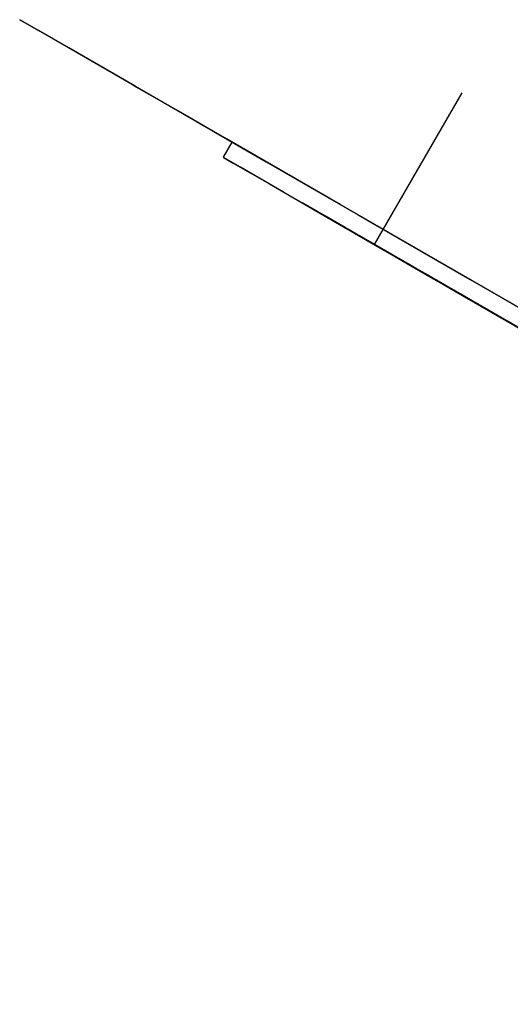
# Model space of a CAD drawing. Units: millimetres. Extents: x 3 to 2496, y 5 to 2495.
# Drawn here: x 1820 to 1825, y 2037 to 2048 of the extents above; entities that cross this region are included whole.
import ezdxf

# ---------------------------------------------------------------- set-up
doc = ezdxf.new("R2010")
doc.units = ezdxf.units.MM

msp = doc.modelspace()

# ---------------------------------------------------------------- linework, layer by layer
at = {"color": 7, "linetype": 'Continuous', "lineweight": 25}
for p, q in [((1822.074, 2047.045), (1819.866, 2048.32)), ((1824.7, 2047.608), (1823.7, 2045.876)), ((1822.075, 2047.046), (1821.974, 2046.872)), ((1823.082, 2046.233), (1822.884, 2046.347)), ((1822.885, 2046.346), (1823.074, 2046.237)), ((1822.91, 2046.332), (1823.142, 2046.198)), ((1822.91, 2046.332), (1822.91, 2046.332)), ((1823.15, 2046.194), (1822.918, 2046.327)), ((1823.015, 2046.272), (1822.928, 2046.321)), ((1822.939, 2046.315), (1823.007, 2046.276)), ((1823.007, 2046.276), (1823.164, 2046.186)), ((1823.007, 2046.276), (1823.007, 2046.276)), ((1823.011, 2046.273), (1823.209, 2046.159)), ((1823.011, 2046.273), (1823.011, 2046.273)), ((1823.231, 2046.147), (1823.015, 2046.272)), ((1823.217, 2046.154), (1823.028, 2046.264)), ((1823.164, 2046.186), (1823.028, 2046.264)), ((1823.052, 2046.25), (1823.234, 2046.145)), ((1823.074, 2046.237), (1823.231, 2046.147)), ((1823.074, 2046.237), (1823.074, 2046.237)), ((1823.299, 2046.108), (1823.082, 2046.233)), ((1823.085, 2046.231), (1823.302, 2046.106)), ((1823.242, 2046.14), (1823.085, 2046.231)), ((1823.175, 2046.179), (1823.115, 2046.214)), ((1823.142, 2046.198), (1823.299, 2046.108)), ((1823.142, 2046.198), (1823.142, 2046.198)), ((1823.366, 2046.069), (1823.15, 2046.194)), ((1823.153, 2046.192), (1823.369, 2046.067)), ((1823.31, 2046.101), (1823.153, 2046.192)), ((1823.548, 2045.964), (1823.175, 2046.179)), ((1823.176, 2046.179), (1823.54, 2045.968)), ((1823.19, 2046.17), (1823.277, 2046.12)), ((1823.191, 2046.17), (1823.19, 2046.17)), ((1823.209, 2046.159), (1823.366, 2046.069)), ((1823.209, 2046.159), (1823.209, 2046.159)), ((1823.285, 2046.115), (1823.217, 2046.155)), ((1823.434, 2046.029), (1823.217, 2046.154)), ((1823.22, 2046.153), (1823.437, 2046.028)), ((1823.377, 2046.062), (1823.22, 2046.153)), ((1823.234, 2046.145), (1823.608, 2045.929)), ((1823.234, 2046.145), (1823.234, 2046.145)), ((1823.616, 2045.925), (1823.242, 2046.14)), ((1823.277, 2046.12), (1823.434, 2046.029)), ((1823.277, 2046.12), (1823.277, 2046.12)), ((1823.501, 2045.99), (1823.285, 2046.115)), ((1823.288, 2046.114), (1823.504, 2045.989)), ((1823.445, 2046.023), (1823.288, 2046.114)), ((1823.302, 2046.106), (1823.675, 2045.89)), ((1823.302, 2046.106), (1823.302, 2046.106)), ((1823.683, 2045.886), (1823.31, 2046.101)), ((1823.355, 2046.075), (1823.572, 2045.95)), ((1823.512, 2045.984), (1823.355, 2046.075)), ((1823.369, 2046.067), (1823.743, 2045.851)), ((1823.369, 2046.067), (1823.369, 2046.067)), ((1823.751, 2045.847), (1823.377, 2046.062)), ((1823.403, 2046.047), (1823.501, 2045.99)), ((1823.403, 2046.047), (1823.403, 2046.047)), ((1823.481, 2046.003), (1823.413, 2046.042)), ((1823.437, 2046.028), (1823.81, 2045.812)), ((1823.437, 2046.028), (1823.437, 2046.028)), ((1823.818, 2045.808), (1823.445, 2046.023)), ((1823.58, 2045.945), (1823.448, 2046.021)), ((1823.697, 2045.878), (1823.481, 2046.003)), ((1823.504, 2045.989), (1823.878, 2045.773)), ((1823.504, 2045.989), (1823.504, 2045.989)), ((1823.886, 2045.768), (1823.512, 2045.984)), ((1823.54, 2045.968), (1823.697, 2045.878)), ((1823.54, 2045.968), (1823.54, 2045.968)), ((1823.765, 2045.839), (1823.548, 2045.964)), ((1823.551, 2045.962), (1823.768, 2045.837)), ((1823.708, 2045.871), (1823.551, 2045.962)), ((1823.557, 2045.958), (1823.64, 2045.911)), ((1823.557, 2045.958), (1823.557, 2045.958)), ((1823.572, 2045.95), (1823.945, 2045.734)), ((1823.572, 2045.95), (1823.572, 2045.95)), ((1823.953, 2045.729), (1823.58, 2045.945)), ((1823.608, 2045.929), (1823.765, 2045.839)), ((1823.608, 2045.929), (1823.608, 2045.929)), ((1823.832, 2045.8), (1823.616, 2045.925)), ((1823.619, 2045.923), (1823.835, 2045.798)), ((1823.776, 2045.832), (1823.619, 2045.923)), ((1823.64, 2045.911), (1824.013, 2045.695)), ((1823.64, 2045.911), (1823.64, 2045.911)), ((1824.021, 2045.69), (1823.656, 2045.901)), ((1823.661, 2045.899), (1823.7, 2045.876)), ((1823.675, 2045.89), (1823.832, 2045.8)), ((1823.675, 2045.89), (1823.675, 2045.89)), ((1823.9, 2045.761), (1823.683, 2045.886)), ((1823.686, 2045.884), (1823.903, 2045.759)), ((1823.843, 2045.793), (1823.686, 2045.884)), ((1823.7, 2045.876), (1824.074, 2045.66)), ((1824.082, 2045.656), (1823.708, 2045.871)), ((1823.743, 2045.851), (1823.9, 2045.761)), ((1823.743, 2045.851), (1823.743, 2045.851)), ((1823.967, 2045.722), (1823.751, 2045.847)), ((1823.754, 2045.845), (1823.97, 2045.72)), ((1823.911, 2045.754), (1823.754, 2045.845)), ((1823.768, 2045.837), (1824.141, 2045.621)), ((1823.768, 2045.837), (1823.768, 2045.837)), ((1824.149, 2045.617), (1823.776, 2045.832)), ((1823.81, 2045.812), (1823.967, 2045.722)), ((1823.81, 2045.812), (1823.81, 2045.812)), ((1824.035, 2045.682), (1823.818, 2045.808)), ((1823.821, 2045.806), (1824.038, 2045.681)), ((1823.978, 2045.715), (1823.821, 2045.806)), ((1823.835, 2045.798), (1824.209, 2045.582)), ((1823.835, 2045.798), (1823.835, 2045.798)), ((1824.217, 2045.578), (1823.843, 2045.793)), ((1823.878, 2045.773), (1824.035, 2045.682)), ((1823.878, 2045.773), (1823.878, 2045.773)), ((1824.102, 2045.643), (1823.886, 2045.768)), ((1823.889, 2045.767), (1824.105, 2045.642)), ((1824.046, 2045.676), (1823.889, 2045.767)), ((1823.903, 2045.759), (1824.276, 2045.543)), ((1823.903, 2045.759), (1823.903, 2045.759)), ((1824.284, 2045.539), (1823.911, 2045.754)), ((1823.945, 2045.734), (1824.102, 2045.643)), ((1823.945, 2045.734), (1823.945, 2045.734)), ((1824.17, 2045.604), (1823.953, 2045.729)), ((1823.957, 2045.728), (1824.173, 2045.603)), ((1824.113, 2045.637), (1823.957, 2045.728)), ((1823.97, 2045.72), (1824.344, 2045.504)), ((1823.97, 2045.72), (1823.97, 2045.72)), ((1824.352, 2045.5), (1823.978, 2045.715)), ((1824.013, 2045.695), (1824.08, 2045.656)), ((1824.013, 2045.695), (1824.17, 2045.604)), ((1824.013, 2045.695), (1824.013, 2045.695)), ((1824.013, 2045.695), (1824.013, 2045.695)), ((1824.231, 2045.57), (1824.019, 2045.692)), ((1824.237, 2045.565), (1824.021, 2045.69)), ((1824.024, 2045.689), (1824.241, 2045.564)), ((1824.181, 2045.598), (1824.024, 2045.689)), ((1824.038, 2045.681), (1824.411, 2045.465)), ((1824.038, 2045.681), (1824.038, 2045.681)), ((1824.419, 2045.461), (1824.046, 2045.676)), ((1824.074, 2045.66), (1824.231, 2045.57)), ((1824.074, 2045.66), (1824.074, 2045.66)), ((1824.08, 2045.656), (1824.237, 2045.565)), ((1824.081, 2045.656), (1824.08, 2045.656)), ((1824.298, 2045.531), (1824.082, 2045.656)), ((1824.144, 2045.62), (1824.085, 2045.654)), ((1824.085, 2045.654), (1824.301, 2045.529)), ((1824.092, 2045.65), (1824.308, 2045.524)), ((1824.249, 2045.559), (1824.092, 2045.65)), ((1824.105, 2045.642), (1824.479, 2045.426)), ((1824.106, 2045.642), (1824.105, 2045.642)), ((1824.487, 2045.421), (1824.113, 2045.637)), ((1824.141, 2045.621), (1824.298, 2045.531)), ((1824.141, 2045.621), (1824.141, 2045.621)), ((1824.366, 2045.492), (1824.149, 2045.617)), ((1824.152, 2045.615), (1824.369, 2045.49)), ((1824.309, 2045.524), (1824.152, 2045.615)), ((1824.159, 2045.61), (1824.376, 2045.485)), ((1824.316, 2045.52), (1824.159, 2045.61)), ((1824.173, 2045.603), (1824.546, 2045.387)), ((1824.173, 2045.603), (1824.173, 2045.603)), ((1824.554, 2045.382), (1824.181, 2045.598)), ((1824.209, 2045.582), (1824.366, 2045.492)), ((1824.209, 2045.582), (1824.209, 2045.582)), ((1824.433, 2045.453), (1824.217, 2045.578)), ((1824.22, 2045.576), (1824.436, 2045.451)), ((1824.377, 2045.485), (1824.22, 2045.576)), ((1824.241, 2045.564), (1824.614, 2045.348)), ((1824.241, 2045.564), (1824.241, 2045.564)), ((1824.622, 2045.343), (1824.249, 2045.559)), ((1824.276, 2045.543), (1824.433, 2045.453)), ((1824.276, 2045.543), (1824.276, 2045.543)), ((1824.501, 2045.414), (1824.284, 2045.539)), ((1824.287, 2045.537), (1824.504, 2045.412)), ((1824.444, 2045.446), (1824.287, 2045.537)), ((1824.301, 2045.529), (1824.675, 2045.313)), ((1824.615, 2045.348), (1824.301, 2045.529)), ((1824.301, 2045.529), (1824.301, 2045.529)), ((1824.308, 2045.525), (1824.308, 2045.524)), ((1824.308, 2045.524), (1824.682, 2045.309)), ((1824.683, 2045.309), (1824.309, 2045.524)), ((1824.689, 2045.304), (1824.316, 2045.52)), ((1824.344, 2045.504), (1824.501, 2045.414)), ((1824.344, 2045.504), (1824.344, 2045.504)), ((1824.568, 2045.375), (1824.352, 2045.5)), ((1824.355, 2045.498), (1824.571, 2045.373)), ((1824.512, 2045.407), (1824.355, 2045.498)), ((1824.384, 2045.481), (1824.355, 2045.497)), ((1824.369, 2045.49), (1824.742, 2045.274)), ((1824.369, 2045.49), (1824.369, 2045.49)), ((1824.373, 2045.488), (1824.607, 2045.353)), ((1824.376, 2045.485), (1824.749, 2045.27)), ((1824.376, 2045.485), (1824.376, 2045.485)), ((1824.75, 2045.27), (1824.377, 2045.485)), ((1824.757, 2045.265), (1824.384, 2045.481)), ((1824.411, 2045.465), (1824.568, 2045.375)), ((1824.411, 2045.465), (1824.411, 2045.465)), ((1824.636, 2045.336), (1824.419, 2045.461)), ((1824.422, 2045.459), (1824.639, 2045.334)), ((1824.579, 2045.368), (1824.422, 2045.459)), ((1824.436, 2045.451), (1824.81, 2045.235)), ((1824.436, 2045.451), (1824.436, 2045.451)), ((1824.818, 2045.231), (1824.444, 2045.446)), ((1824.479, 2045.426), (1824.636, 2045.336)), ((1824.479, 2045.426), (1824.479, 2045.426)), ((1824.703, 2045.296), (1824.487, 2045.421)), ((1824.49, 2045.42), (1824.707, 2045.295)), ((1824.647, 2045.329), (1824.49, 2045.42)), ((1824.504, 2045.412), (1824.877, 2045.196)), ((1824.504, 2045.412), (1824.504, 2045.412)), ((1824.885, 2045.192), (1824.512, 2045.407)), ((1824.546, 2045.387), (1824.703, 2045.296)), ((1824.546, 2045.387), (1824.546, 2045.387)), ((1824.771, 2045.257), (1824.554, 2045.382)), ((1824.558, 2045.381), (1824.774, 2045.256)), ((1824.714, 2045.29), (1824.558, 2045.381)), ((1824.571, 2045.373), (1824.945, 2045.157)), ((1824.571, 2045.373), (1824.571, 2045.373)), ((1824.953, 2045.153), (1824.579, 2045.368)), ((1824.607, 2045.353), (1824.764, 2045.262)), ((1824.607, 2045.353), (1824.607, 2045.353)), ((1824.614, 2045.348), (1824.771, 2045.257)), ((1824.614, 2045.348), (1824.614, 2045.348)), ((1824.832, 2045.223), (1824.615, 2045.348)), ((1824.838, 2045.218), (1824.622, 2045.343)), ((1824.625, 2045.342), (1824.842, 2045.217)), ((1824.782, 2045.251), (1824.625, 2045.342)), ((1824.639, 2045.334), (1825.012, 2045.118)), ((1824.639, 2045.334), (1824.639, 2045.334)), ((1825.02, 2045.114), (1824.647, 2045.329)), ((1824.675, 2045.313), (1824.832, 2045.223)), ((1824.675, 2045.313), (1824.675, 2045.313)), ((1824.682, 2045.309), (1824.838, 2045.218)), ((1824.682, 2045.309), (1824.682, 2045.309)), ((1824.899, 2045.184), (1824.683, 2045.309)), ((1824.686, 2045.307), (1824.902, 2045.182)), ((1824.843, 2045.217), (1824.686, 2045.307)), ((1824.906, 2045.179), (1824.689, 2045.304)), ((1824.693, 2045.303), (1824.909, 2045.178)), ((1824.85, 2045.212), (1824.693, 2045.303)), ((1824.707, 2045.295), (1825.08, 2045.079)), ((1824.707, 2045.295), (1824.707, 2045.295)), ((1825.088, 2045.074), (1824.714, 2045.29)), ((1824.764, 2045.262), (1824.725, 2045.285)), ((1824.742, 2045.274), (1824.899, 2045.184)), ((1824.742, 2045.274), (1824.742, 2045.274)), ((1824.749, 2045.27), (1824.906, 2045.179)), ((1824.749, 2045.27), (1824.749, 2045.27)), ((1824.967, 2045.145), (1824.75, 2045.27)), ((1824.753, 2045.268), (1824.97, 2045.143)), ((1824.91, 2045.177), (1824.753, 2045.268)), ((1824.974, 2045.14), (1824.757, 2045.265)), ((1824.76, 2045.263), (1824.977, 2045.138)), ((1824.917, 2045.173), (1824.76, 2045.263)), ((1824.774, 2045.256), (1825.147, 2045.04)), ((1824.774, 2045.256), (1824.774, 2045.256)), ((1825.155, 2045.035), (1824.782, 2045.251)), ((1824.785, 2045.25), (1824.835, 2045.221)), ((1824.81, 2045.235), (1824.967, 2045.145)), ((1824.81, 2045.235), (1824.81, 2045.235)), ((1825.034, 2045.106), (1824.818, 2045.231)), ((1824.82, 2045.229), (1824.974, 2045.14)), ((1824.82, 2045.229), (1824.82, 2045.229)), ((1824.821, 2045.229), (1825.037, 2045.104)), ((1824.978, 2045.138), (1824.821, 2045.229)), ((1824.828, 2045.224), (1825.044, 2045.099)), ((1824.985, 2045.134), (1824.828, 2045.224)), ((1824.835, 2045.221), (1825.208, 2045.006)), ((1824.842, 2045.217), (1825.215, 2045.001)), ((1824.842, 2045.217), (1824.842, 2045.217)), ((1825.216, 2045.001), (1824.843, 2045.217)), ((1825.223, 2044.996), (1824.85, 2045.212)), ((1824.877, 2045.196), (1825.034, 2045.106)), ((1824.877, 2045.196), (1824.877, 2045.196)), ((1825.102, 2045.067), (1824.885, 2045.192)), ((1824.888, 2045.19), (1825.105, 2045.065)), ((1825.045, 2045.099), (1824.888, 2045.19)), ((1825.052, 2045.095), (1824.895, 2045.185)), ((1824.895, 2045.185), (1824.978, 2045.138)), ((1824.902, 2045.182), (1825.276, 2044.966)), ((1824.902, 2045.182), (1824.902, 2045.182)), ((1824.909, 2045.178), (1825.283, 2044.962)), ((1824.909, 2045.178), (1824.909, 2045.178)), ((1825.284, 2044.962), (1824.91, 2045.177)), ((1825.291, 2044.957), (1824.917, 2045.173)), ((1824.945, 2045.157), (1825.102, 2045.067)), ((1824.945, 2045.157), (1824.945, 2045.157)), ((1825.169, 2045.028), (1824.953, 2045.153)), ((1824.956, 2045.151), (1825.172, 2045.026)), ((1825.113, 2045.06), (1824.956, 2045.151)), ((1824.97, 2045.143), (1825.343, 2044.927)), ((1824.97, 2045.143), (1824.97, 2045.143)), ((1824.977, 2045.138), (1825.35, 2044.923)), ((1824.977, 2045.138), (1824.977, 2045.138)), ((1825.351, 2044.923), (1824.978, 2045.138)), ((1824.978, 2045.138), (1824.978, 2045.138)), ((1825.358, 2044.918), (1824.985, 2045.134)), ((1825.012, 2045.118), (1825.169, 2045.028)), ((1825.012, 2045.118), (1825.012, 2045.118)), ((1825.237, 2044.989), (1825.02, 2045.114)), ((1825.024, 2045.112), (1825.24, 2044.987)), ((1825.18, 2045.021), (1825.024, 2045.112)), ((1825.037, 2045.104), (1825.411, 2044.888)), ((1825.037, 2045.104), (1825.037, 2045.104)), ((1825.044, 2045.099), (1825.418, 2044.884)), ((1825.044, 2045.099), (1825.044, 2045.099)), ((1825.419, 2044.884), (1825.045, 2045.099)), ((1825.426, 2044.879), (1825.052, 2045.095)), ((1825.08, 2045.079), (1825.237, 2044.989)), ((1825.08, 2045.079), (1825.08, 2045.079)), ((1825.304, 2044.949), (1825.088, 2045.074)), ((1825.091, 2045.073), (1825.308, 2044.948)), ((1825.248, 2044.982), (1825.091, 2045.073)), ((1825.105, 2045.065), (1825.478, 2044.849)), ((1825.105, 2045.065), (1825.105, 2045.065)), ((1825.486, 2044.845), (1825.113, 2045.06)), ((1825.147, 2045.04), (1825.304, 2044.949)), ((1825.148, 2045.04), (1825.147, 2045.04)), ((1825.372, 2044.91), (1825.155, 2045.035)), ((1825.159, 2045.034), (1825.375, 2044.909)), ((1825.316, 2044.943), (1825.159, 2045.034)), ((1825.171, 2045.026), (1825.485, 2044.845)), ((1825.171, 2045.026), (1825.171, 2045.026)), ((1825.172, 2045.026), (1825.546, 2044.81)), ((1825.173, 2045.026), (1825.172, 2045.026)), ((1825.554, 2044.806), (1825.18, 2045.021)), ((1825.208, 2045.006), (1825.365, 2044.915)), ((1825.208, 2045.006), (1825.208, 2045.006)), ((1825.215, 2045.001), (1825.372, 2044.91)), ((1825.215, 2045.001), (1825.215, 2045.001)), ((1825.433, 2044.876), (1825.216, 2045.001)), ((1825.439, 2044.871), (1825.223, 2044.996)), ((1825.226, 2044.995), (1825.443, 2044.87)), ((1825.383, 2044.904), (1825.226, 2044.995)), ((1825.24, 2044.987), (1825.613, 2044.771)), ((1825.24, 2044.987), (1825.24, 2044.987)), ((1825.621, 2044.767), (1825.248, 2044.982))]:
    msp.add_line(p, q, dxfattribs=at)
at = {"color": 7, "linetype": 'Continuous', "lineweight": 25, "flags": 128}
for points in [[(1835.422, 2039.34), (1833.759, 2040.3), (1831.978, 2041.329), (1830.135, 2042.393), (1828.289, 2043.458), (1826.499, 2044.492), (1824.822, 2045.46), (1823.31, 2046.333), (1822.012, 2047.082), (1820.969, 2047.684), (1820.213, 2048.12), (1819.77, 2048.376), (1819.653, 2048.443), (1819.866, 2048.32)], [(1822.074, 2047.045), (1821.464, 2047.398), (1821.056, 2047.633), (1820.953, 2047.693), (1821.16, 2047.573), (1821.67, 2047.279), (1822.464, 2046.821), (1823.517, 2046.213), (1824.792, 2045.477)], [(1825.692, 2044.725), (1824.459, 2045.437), (1823.437, 2046.028), (1822.664, 2046.474), (1822.171, 2046.758), (1821.977, 2046.87), (1822.089, 2046.806), (1822.503, 2046.567), (1823.203, 2046.163), (1824.161, 2045.61), (1825.342, 2044.928)], [(1836.426, 2038.529), (1835.705, 2038.945), (1834.732, 2039.507), (1833.549, 2040.19), (1832.209, 2040.964), (1830.77, 2041.795), (1829.294, 2042.647), (1827.847, 2043.482), (1826.492, 2044.265), (1825.287, 2044.96), (1824.286, 2045.538), (1823.531, 2045.973), (1823.057, 2046.247), (1822.884, 2046.347), (1823.02, 2046.268), (1823.458, 2046.016), (1824.179, 2045.599)], [(1822.91, 2046.332), (1822.911, 2046.331), (1822.912, 2046.331), (1822.913, 2046.33), (1822.914, 2046.33), (1822.915, 2046.329), (1822.916, 2046.329), (1822.917, 2046.328), (1822.918, 2046.327)], [(1822.939, 2046.315), (1822.937, 2046.316), (1822.936, 2046.317), (1822.935, 2046.318), (1822.933, 2046.319), (1822.932, 2046.319), (1822.931, 2046.32), (1822.93, 2046.321), (1822.928, 2046.321)], [(1823.011, 2046.273), (1823.013, 2046.272), (1823.015, 2046.271), (1823.018, 2046.27), (1823.02, 2046.269), (1823.022, 2046.267), (1823.024, 2046.266), (1823.026, 2046.265), (1823.028, 2046.264)], [(1823.052, 2046.25), (1823.049, 2046.252), (1823.046, 2046.254), (1823.043, 2046.255), (1823.04, 2046.257), (1823.037, 2046.259), (1823.034, 2046.261), (1823.031, 2046.263), (1823.028, 2046.264)], [(1823.176, 2046.179), (1823.168, 2046.183), (1823.16, 2046.188), (1823.152, 2046.192), (1823.144, 2046.197), (1823.137, 2046.201), (1823.13, 2046.205), (1823.122, 2046.21), (1823.115, 2046.214)], [(1823.19, 2046.17), (1823.194, 2046.168), (1823.197, 2046.166), (1823.2, 2046.164), (1823.204, 2046.162), (1823.207, 2046.16), (1823.21, 2046.159), (1823.213, 2046.157), (1823.217, 2046.155)], [(1823.403, 2046.047), (1823.408, 2046.044), (1823.414, 2046.041), (1823.419, 2046.038), (1823.425, 2046.034), (1823.431, 2046.031), (1823.436, 2046.028), (1823.442, 2046.024), (1823.448, 2046.021)], [(1823.661, 2045.899), (1823.628, 2045.918), (1823.595, 2045.937), (1823.563, 2045.955), (1823.532, 2045.973), (1823.501, 2045.991), (1823.471, 2046.008), (1823.442, 2046.025), (1823.413, 2046.042)], [(1823.557, 2045.958), (1823.569, 2045.951), (1823.581, 2045.944), (1823.594, 2045.937), (1823.606, 2045.93), (1823.618, 2045.923), (1823.631, 2045.915), (1823.644, 2045.908), (1823.656, 2045.901)], [(1824.013, 2045.695), (1824.054, 2045.671), (1824.095, 2045.648), (1824.137, 2045.623), (1824.179, 2045.599), (1824.222, 2045.574), (1824.266, 2045.549), (1824.31, 2045.523), (1824.355, 2045.497)], [(1824.144, 2045.62), (1824.128, 2045.629), (1824.113, 2045.638), (1824.097, 2045.647), (1824.081, 2045.656), (1824.065, 2045.665), (1824.05, 2045.674), (1824.034, 2045.683), (1824.019, 2045.692)], [(1824.179, 2045.599), (1825.152, 2045.037), (1826.335, 2044.354), (1827.675, 2043.58), (1829.114, 2042.749), (1830.59, 2041.898), (1832.037, 2041.062), (1833.392, 2040.28), (1834.597, 2039.584), (1835.598, 2039.006), (1836.352, 2038.571), (1836.826, 2038.297)], [(1824.373, 2045.488), (1824.364, 2045.493), (1824.355, 2045.498), (1824.346, 2045.504), (1824.337, 2045.509), (1824.328, 2045.514), (1824.319, 2045.519), (1824.31, 2045.524), (1824.301, 2045.529)], [(1824.792, 2045.477), (1826.246, 2044.638), (1827.829, 2043.724), (1829.487, 2042.767), (1831.164, 2041.798), (1832.803, 2040.852), (1834.348, 2039.96), (1835.746, 2039.152), (1836.95, 2038.457), (1837.919, 2037.898), (1838.62, 2037.493), (1839.028, 2037.257), (1839.131, 2037.198), (1838.924, 2037.317), (1838.414, 2037.611), (1838.009, 2037.845)], [(1824.785, 2045.25), (1824.777, 2045.254), (1824.77, 2045.259), (1824.762, 2045.263), (1824.755, 2045.267), (1824.747, 2045.272), (1824.74, 2045.276), (1824.732, 2045.28), (1824.725, 2045.285)], [(1824.82, 2045.229), (1824.84, 2045.217), (1824.859, 2045.206), (1824.879, 2045.195), (1824.898, 2045.184), (1824.918, 2045.172), (1824.938, 2045.161), (1824.958, 2045.149), (1824.978, 2045.138)], [(1825.171, 2045.026), (1825.182, 2045.02), (1825.193, 2045.014), (1825.204, 2045.007), (1825.215, 2045.001), (1825.226, 2044.995), (1825.237, 2044.988), (1825.248, 2044.982), (1825.259, 2044.976)]]:
    msp.add_lwpolyline(points, dxfattribs=at)
at = {"color": 7, "linetype": 'Continuous', "lineweight": 25}
msp.add_arc((1822.77, 2046.145), 0.232, 60.1461, 60.4586, dxfattribs=at)

doc.saveas('drawing.dxf')
